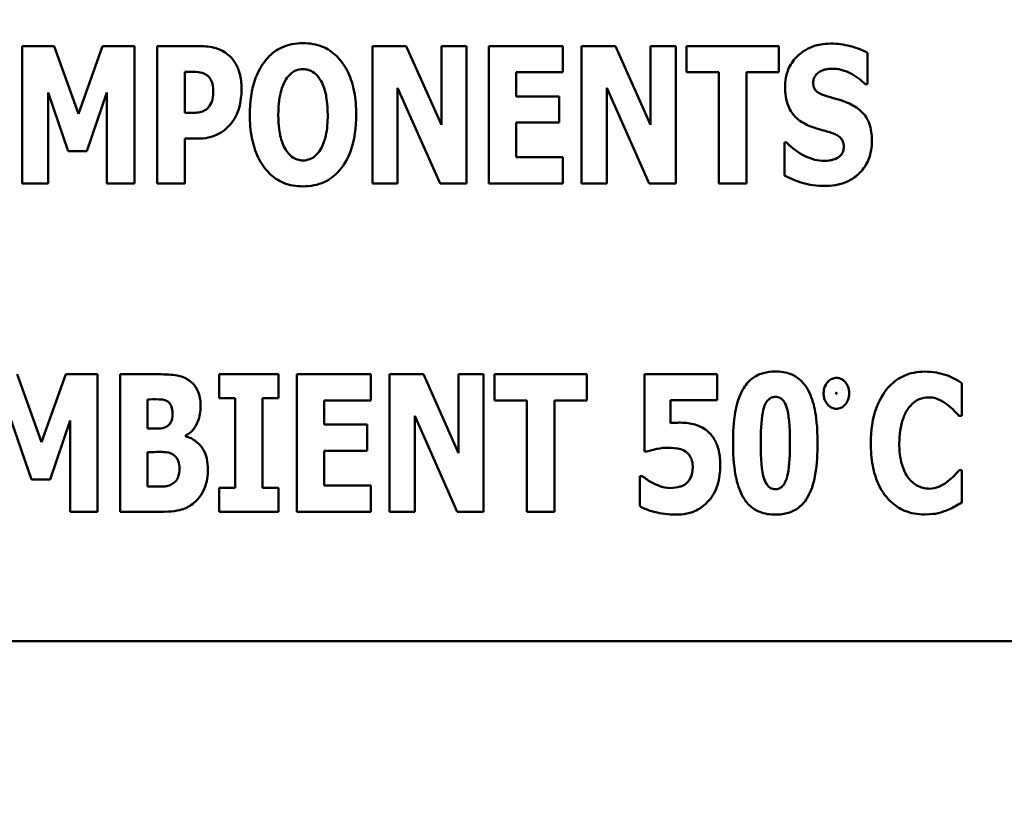
# Model space of a CAD drawing. Units: inches. Extents: x 1.5 to 64.5, y 0.7 to 50.2.
# Drawn here: x 40.3 to 41.1, y 22.9 to 23.5 of the extents above; entities that cross this region are included whole.
import ezdxf

# ---------------------------------------------------------------- set-up
doc = ezdxf.new("R2010")
doc.units = ezdxf.units.IN
doc.header["$LTSCALE"] = 3
doc.header["$MEASUREMENT"] = 0
doc.layers.add('Symbol (ANSI)', color=7, linetype='Continuous', lineweight=25)
doc.layers.add('Visible (ANSI)', color=7, linetype='Continuous', lineweight=50)
doc.styles.add('Note Text (ANSI)', font='tahoma.ttf')
doc.dimstyles.new('Default (ANSI)$7', dxfattribs={"dimscale": 3, "dimtxt": 0.12, "dimasz": 0.098425, "dimexe": 0.125, "dimexo": 0.0625, "dimgap": 0.031496, "dimtad": 0, "dimtih": 1, "dimtoh": 1, "dimrnd": 1e-08, "dimzin": 0, "dimdsep": 46, "dimtxsty": 'Note Text (ANSI)', "dimcen": 0.09, "dimdle": 0.393701, "dimclrd": 256, "dimclre": 256, "dimclrt": 256, "dimadec": 0, "dimazin": 1, "dimtfac": 1, "dimtofl": 0, "dimtmove": 0, "dimatfit": 3, "dimfxl": 1, "dimtolj": 1, "dimtzin": 4, "dimlwd": -1, "dimlwe": -1, "dimarcsym": 0})

msp = doc.modelspace()

# ---------------------------------------------------------------- linework, layer by layer
at = {"layer": 'Visible (ANSI)'}
for p, q in [((40.3524, 23.48436), (40.32903, 23.48436)), ((40.32903, 23.48436), (40.32903, 23.38318)), ((40.37036, 23.43443), (40.3524, 23.48436)), ((40.38823, 23.48436), (40.37036, 23.43443)), ((40.4116, 23.48436), (40.38823, 23.48436)), ((40.4116, 23.38318), (40.4116, 23.48436)), ((40.45973, 23.48436), (40.42833, 23.48436)), ((40.42833, 23.48436), (40.42833, 23.38318)), ((40.61191, 23.48436), (40.58699, 23.48436)), ((40.58699, 23.48436), (40.58699, 23.38318)), ((40.63774, 23.42639), (40.61191, 23.48436)), ((40.65627, 23.48436), (40.63774, 23.48436)), ((40.63774, 23.48436), (40.63774, 23.42639)), ((40.65627, 23.38318), (40.65627, 23.48436)), ((40.67267, 23.48436), (40.67267, 23.38318)), ((40.72728, 23.48436), (40.67267, 23.48436)), ((40.72728, 23.46509), (40.72728, 23.48436)), ((40.76598, 23.48436), (40.74105, 23.48436)), ((40.74105, 23.48436), (40.74105, 23.38318)), ((40.79181, 23.42639), (40.76598, 23.48436)), ((40.81034, 23.48436), (40.79181, 23.48436)), ((40.79181, 23.48436), (40.79181, 23.42639)), ((40.81034, 23.38318), (40.81034, 23.48436)), ((40.81837, 23.48436), (40.81837, 23.46509)), ((40.88643, 23.48436), (40.81837, 23.48436)), ((40.88643, 23.46509), (40.88643, 23.48436)), ((40.9517, 23.45624), (40.9517, 23.47936)), ((40.44866, 23.43517), (40.44866, 23.4655)), ((40.44866, 23.4655), (40.45153, 23.4655)), ((40.69284, 23.46509), (40.72728, 23.46509)), ((40.69284, 23.4473), (40.69284, 23.46509)), ((40.81837, 23.46509), (40.84223, 23.46509)), ((40.84223, 23.46509), (40.84223, 23.38318)), ((40.86257, 23.38318), (40.86257, 23.46509)), ((40.86257, 23.46509), (40.88643, 23.46509)), ((40.94989, 23.45624), (40.9517, 23.45624)), ((40.34814, 23.45025), (40.36289, 23.40696)), ((40.34814, 23.38318), (40.34814, 23.45025)), ((40.37667, 23.40696), (40.39143, 23.45025)), ((40.39143, 23.45025), (40.39143, 23.38318)), ((40.60552, 23.38318), (40.60552, 23.4537)), ((40.60552, 23.4537), (40.63676, 23.38318)), ((40.75958, 23.38318), (40.75958, 23.4537)), ((40.75958, 23.4537), (40.79082, 23.38318)), ((40.72457, 23.4473), (40.69284, 23.4473)), ((40.72457, 23.42803), (40.72457, 23.4473)), ((40.45005, 23.43517), (40.44866, 23.43517)), ((40.69284, 23.40245), (40.69284, 23.42803)), ((40.69284, 23.42803), (40.72457, 23.42803)), ((40.44866, 23.38318), (40.44866, 23.41631)), ((40.44866, 23.41631), (40.45932, 23.41631)), ((40.89225, 23.41327), (40.89037, 23.41327)), ((40.89037, 23.41327), (40.89037, 23.38917)), ((40.36289, 23.40696), (40.37667, 23.40696)), ((40.72728, 23.40245), (40.69284, 23.40245)), ((40.72728, 23.38318), (40.72728, 23.40245)), ((40.32903, 23.38318), (40.34814, 23.38318)), ((40.39143, 23.38318), (40.4116, 23.38318)), ((40.42833, 23.38318), (40.44866, 23.38318)), ((40.58699, 23.38318), (40.60552, 23.38318)), ((40.63676, 23.38318), (40.65627, 23.38318)), ((40.67267, 23.38318), (40.72728, 23.38318)), ((40.74105, 23.38318), (40.75958, 23.38318)), ((40.79082, 23.38318), (40.81034, 23.38318)), ((40.84223, 23.38318), (40.86257, 23.38318)), ((40.34318, 23.19272), (40.32522, 23.24266)), ((40.36105, 23.24266), (40.34318, 23.19272)), ((40.38442, 23.24266), (40.36105, 23.24266)), ((40.38442, 23.14148), (40.38442, 23.24266)), ((40.42968, 23.24266), (40.40115, 23.24266)), ((40.40115, 23.24266), (40.40115, 23.14148)), ((40.47412, 23.24266), (40.47412, 23.22503)), ((40.51774, 23.24266), (40.47412, 23.24266)), ((40.51774, 23.22503), (40.51774, 23.24266)), ((40.5858, 23.24266), (40.53119, 23.24266)), ((40.53119, 23.24266), (40.53119, 23.14148)), ((40.5858, 23.22339), (40.5858, 23.24266)), ((40.59957, 23.24266), (40.59957, 23.14148)), ((40.6245, 23.24266), (40.59957, 23.24266)), ((40.65033, 23.18469), (40.6245, 23.24266)), ((40.66886, 23.24266), (40.65033, 23.24266)), ((40.65033, 23.24266), (40.65033, 23.18469)), ((40.66886, 23.14148), (40.66886, 23.24266)), ((40.74495, 23.24266), (40.67689, 23.24266)), ((40.67689, 23.24266), (40.67689, 23.22339)), ((40.74495, 23.22339), (40.74495, 23.24266)), ((40.84097, 23.24266), (40.78742, 23.24266)), ((40.78742, 23.24266), (40.78742, 23.18584)), ((40.84097, 23.22355), (40.84097, 23.24266)), ((41.02105, 23.21207), (41.02105, 23.23618)), ((40.42132, 23.20273), (40.42132, 23.22421)), ((40.42132, 23.22421), (40.42271, 23.22421)), ((40.47412, 23.22503), (40.48577, 23.22503)), ((40.48577, 23.22503), (40.48577, 23.15911)), ((40.5061, 23.15911), (40.5061, 23.22503)), ((40.5061, 23.22503), (40.51774, 23.22503)), ((40.80661, 23.20674), (40.80661, 23.22355)), ((40.80661, 23.22355), (40.84097, 23.22355)), ((40.55136, 23.2056), (40.55136, 23.22339)), ((40.55136, 23.22339), (40.5858, 23.22339)), ((40.67689, 23.22339), (40.70076, 23.22339)), ((40.70076, 23.22339), (40.70076, 23.14148)), ((40.72109, 23.14148), (40.72109, 23.22339)), ((40.72109, 23.22339), (40.74495, 23.22339)), ((40.6181, 23.21199), (40.64934, 23.14148)), ((40.6181, 23.14148), (40.6181, 23.21199)), ((41.019, 23.21207), (41.02105, 23.21207)), ((40.32096, 23.20855), (40.33572, 23.16526)), ((40.34949, 23.16526), (40.36425, 23.20855)), ((40.36425, 23.20855), (40.36425, 23.14148)), ((40.42386, 23.20273), (40.42132, 23.20273)), ((40.58309, 23.2056), (40.55136, 23.2056)), ((40.58309, 23.18633), (40.58309, 23.2056)), ((40.44928, 23.19699), (40.44928, 23.19748)), ((40.42132, 23.15993), (40.42132, 23.18543)), ((40.42132, 23.18543), (40.42501, 23.18543)), ((40.55136, 23.16075), (40.55136, 23.18633)), ((40.55136, 23.18633), (40.58309, 23.18633)), ((40.78742, 23.18584), (40.78915, 23.18584)), ((40.78398, 23.16755), (40.78398, 23.14549)), ((40.78587, 23.16755), (40.78398, 23.16755)), ((41.02105, 23.17198), (41.01925, 23.17198)), ((41.02105, 23.1482), (41.02105, 23.17198)), ((40.33572, 23.16526), (40.34949, 23.16526)), ((40.42238, 23.15993), (40.42132, 23.15993)), ((40.47412, 23.15911), (40.47412, 23.14148)), ((40.48577, 23.15911), (40.47412, 23.15911)), ((40.51774, 23.15911), (40.5061, 23.15911)), ((40.51774, 23.14148), (40.51774, 23.15911)), ((40.5858, 23.16075), (40.55136, 23.16075)), ((40.5858, 23.14148), (40.5858, 23.16075)), ((40.36425, 23.14148), (40.38442, 23.14148)), ((40.40115, 23.14148), (40.43345, 23.14148)), ((40.47412, 23.14148), (40.51774, 23.14148)), ((40.53119, 23.14148), (40.5858, 23.14148)), ((40.59957, 23.14148), (40.6181, 23.14148)), ((40.64934, 23.14148), (40.66886, 23.14148)), ((40.70076, 23.14148), (40.72109, 23.14148)), ((39.34094, 23.04627), (41.34094, 23.04627))]:
    msp.add_line(p, q, dxfattribs=at)
for points, knots in [([(40.53582, 23.4865), (40.53307, 23.4865), (40.53032, 23.48626), (40.52509, 23.4852), (40.52264, 23.48442), (40.5163, 23.48153), (40.51284, 23.47895), (40.50699, 23.47263), (40.50356, 23.46789), (40.49772, 23.45234), (40.49663, 23.44289), (40.49663, 23.43377)], [-0.2576018, -0.2576018, -0.2576018, -0.2576018, -0.2204345, -0.2204345, -0.1856276, -0.1856276, -0.1264045, -0.1264045, -0.0694441, -0.0694441, 0, 0, 0, 0]), ([(40.57501, 23.43377), (40.57501, 23.43946), (40.57459, 23.44525), (40.57257, 23.45569), (40.57113, 23.46046), (40.56649, 23.47017), (40.56347, 23.47409), (40.55757, 23.47988), (40.55409, 23.48223), (40.54559, 23.48572), (40.54075, 23.4865), (40.53582, 23.4865)], [-0.1562329, -0.1562329, -0.1562329, -0.1562329, -0.1264136, -0.1264136, -0.1005225, -0.1005225, -0.0700255, -0.0700255, -0.0375297, -0.0375297, 0, 0, 0, 0]), ([(40.92448, 23.48617), (40.92175, 23.48617), (40.91904, 23.48593), (40.91386, 23.48488), (40.91143, 23.48412), (40.90446, 23.48096), (40.90127, 23.47821), (40.89666, 23.47353), (40.89461, 23.47047), (40.89154, 23.46299), (40.89086, 23.4587), (40.89086, 23.45435)], [-0.1055662, -0.1055662, -0.1055662, -0.1055662, -0.0940507, -0.0940507, -0.0832153, -0.0832153, -0.0616718, -0.0616718, -0.0331399, -0.0331399, 0, 0, 0, 0]), ([(40.9517, 23.47936), (40.94695, 23.48197), (40.94222, 23.48347), (40.93417, 23.48555), (40.92936, 23.48617), (40.92448, 23.48617)], [-0.06330312, -0.06330312, -0.06330312, -0.06330312, -0.0372499, -0.0372499, 0, 0, 0, 0]), ([(40.48097, 23.47772), (40.47758, 23.48057), (40.4743, 23.48197), (40.46796, 23.48397), (40.46373, 23.48436), (40.45973, 23.48436)], [-0.05055521, -0.05055521, -0.05055521, -0.05055521, -0.03050657, -0.03050657, 0, 0, 0, 0]), ([(40.49056, 23.45247), (40.49056, 23.45587), (40.49028, 23.45934), (40.48871, 23.46641), (40.48752, 23.46901), (40.48508, 23.47348), (40.48326, 23.4758), (40.48097, 23.47772)], [-0.05305591, -0.05305591, -0.05305591, -0.05305591, -0.0388119, -0.0388119, -0.02276737, -0.02276737, 0, 0, 0, 0]), ([(40.45153, 23.4655), (40.45394, 23.4655), (40.45637, 23.4655), (40.46066, 23.46505), (40.46249, 23.46436), (40.46416, 23.46345)], [-0.03287618, -0.03287618, -0.03287618, -0.03287618, -0.01450105, -0.01450105, 0, 0, 0, 0]), ([(40.46416, 23.46345), (40.46463, 23.46322), (40.46506, 23.46293), (40.4659, 23.46224), (40.4663, 23.46184), (40.46726, 23.46068), (40.46806, 23.45951), (40.46944, 23.45605), (40.46973, 23.45392), (40.46973, 23.45181)], [-0.04268563, -0.04268563, -0.04268563, -0.04268563, -0.03581723, -0.03581723, -0.0284199, -0.0284199, -0.01605647, -0.01605647, 0, 0, 0, 0]), ([(40.52319, 23.45976), (40.52421, 23.46127), (40.52539, 23.46277), (40.52766, 23.46483), (40.52882, 23.46568), (40.53215, 23.46707), (40.53396, 23.46739), (40.53582, 23.46739)], [-0.04670958, -0.04670958, -0.04670958, -0.04670958, -0.02744304, -0.02744304, -0.01421435, -0.01421435, 0, 0, 0, 0]), ([(40.53582, 23.46739), (40.53726, 23.46739), (40.53866, 23.46717), (40.54091, 23.46643), (40.54244, 23.46586), (40.54585, 23.46333), (40.54733, 23.46151), (40.54853, 23.4596)], [-0.0558683, -0.0558683, -0.0558683, -0.0558683, -0.03233084, -0.03233084, -0.01720713, -0.01720713, 0, 0, 0, 0]), ([(40.9116, 23.45747), (40.9116, 23.45855), (40.91178, 23.45961), (40.91267, 23.46191), (40.9134, 23.46284), (40.91451, 23.46417), (40.91533, 23.46489), (40.91628, 23.46542)], [-0.0170585, -0.0170585, -0.0170585, -0.0170585, -0.01320944, -0.01320944, -0.00831825, -0.00831825, 0, 0, 0, 0]), ([(40.91628, 23.46542), (40.91843, 23.46661), (40.91995, 23.46704), (40.92229, 23.46759), (40.92395, 23.46772), (40.92554, 23.46772)], [-0.01836098, -0.01836098, -0.01836098, -0.01836098, -0.01211564, -0.01211564, 0, 0, 0, 0]), ([(40.92554, 23.46772), (40.92782, 23.46772), (40.93006, 23.46744), (40.93539, 23.46611), (40.93774, 23.46497), (40.94299, 23.4623), (40.94674, 23.45962), (40.94989, 23.45624)], [-0.05170723, -0.05170723, -0.05170723, -0.05170723, -0.04488174, -0.04488174, -0.03526922, -0.03526922, 0, 0, 0, 0]), ([(40.51762, 23.43377), (40.51762, 23.44216), (40.51863, 23.44747), (40.52048, 23.45414), (40.5216, 23.45721), (40.52319, 23.45976)], [-0.0528802, -0.0528802, -0.0528802, -0.0528802, -0.02295605, -0.02295605, 0, 0, 0, 0]), ([(40.54853, 23.4596), (40.55048, 23.45652), (40.55173, 23.45277), (40.55307, 23.447), (40.55402, 23.44225), (40.55402, 23.43377)], [-0.1672644, -0.1672644, -0.1672644, -0.1672644, -0.0645632, -0.0645632, 0, 0, 0, 0]), ([(40.92234, 23.44722), (40.92045, 23.44776), (40.91833, 23.44848), (40.91495, 23.4502), (40.91418, 23.45091), (40.91312, 23.45199), (40.91261, 23.45279), (40.91178, 23.45489), (40.9116, 23.45618), (40.9116, 23.45747)], [-0.02590048, -0.02590048, -0.02590048, -0.02590048, -0.02134194, -0.02134194, -0.01715936, -0.01715936, -0.00979606, -0.00979606, 0, 0, 0, 0]), ([(40.46973, 23.45181), (40.46973, 23.44748), (40.46925, 23.44526), (40.46831, 23.44226), (40.46739, 23.44068), (40.46621, 23.43927)], [-0.02399634, -0.02399634, -0.02399634, -0.02399634, -0.01402573, -0.01402573, 0, 0, 0, 0]), ([(40.48359, 23.42836), (40.48656, 23.43213), (40.48801, 23.43636), (40.48999, 23.44341), (40.49056, 23.44791), (40.49056, 23.45247)], [-0.05579526, -0.05579526, -0.05579526, -0.05579526, -0.0347507, -0.0347507, 0, 0, 0, 0]), ([(40.89086, 23.45435), (40.89086, 23.44952), (40.89151, 23.44458), (40.89483, 23.43649), (40.89673, 23.43406), (40.90126, 23.42947), (40.90474, 23.42735), (40.9084, 23.42574)], [-0.07212488, -0.07212488, -0.07212488, -0.07212488, -0.04909078, -0.04909078, -0.03050711, -0.03050711, 0, 0, 0, 0]), ([(40.93825, 23.44197), (40.93426, 23.44374), (40.93257, 23.44427), (40.92757, 23.44572), (40.92495, 23.44647), (40.92234, 23.44722)], [-0.03969311, -0.03969311, -0.03969311, -0.03969311, -0.02068057, -0.02068057, 0, 0, 0, 0]), ([(40.9549, 23.41483), (40.9549, 23.41912), (40.95438, 23.42359), (40.95208, 23.42964), (40.95072, 23.43242), (40.94526, 23.43815), (40.94187, 23.44032), (40.93825, 23.44197)], [-0.1191324, -0.1191324, -0.1191324, -0.1191324, -0.0602104, -0.0602104, -0.0303406, -0.0303406, 0, 0, 0, 0]), ([(40.45998, 23.43574), (40.45854, 23.43543), (40.45697, 23.4353), (40.45369, 23.43519), (40.45187, 23.43517), (40.45005, 23.43517)], [-0.02499815, -0.02499815, -0.02499815, -0.02499815, -0.01385126, -0.01385126, 0, 0, 0, 0]), ([(40.46621, 23.43927), (40.46547, 23.43834), (40.46446, 23.43762), (40.46249, 23.43655), (40.46129, 23.436), (40.45998, 23.43574)], [-0.02161896, -0.02161896, -0.02161896, -0.02161896, -0.01020889, -0.01020889, 0, 0, 0, 0]), ([(40.49663, 23.43377), (40.49663, 23.42804), (40.49706, 23.42223), (40.49913, 23.4117), (40.5006, 23.4069), (40.50487, 23.39808), (40.50763, 23.39398), (40.51408, 23.38763), (40.51754, 23.38531), (40.52603, 23.38182), (40.53089, 23.38105), (40.53582, 23.38105)], [-0.1881922, -0.1881922, -0.1881922, -0.1881922, -0.1445473, -0.1445473, -0.1065084, -0.1065084, -0.069924, -0.069924, -0.037589, -0.037589, 0, 0, 0, 0]), ([(40.52311, 23.40794), (40.52121, 23.41108), (40.51995, 23.41472), (40.51861, 23.42031), (40.51762, 23.42494), (40.51762, 23.43377)], [-0.1848306, -0.1848306, -0.1848306, -0.1848306, -0.0672831, -0.0672831, 0, 0, 0, 0]), ([(40.53582, 23.38105), (40.53857, 23.38105), (40.54132, 23.38129), (40.54655, 23.38236), (40.549, 23.38313), (40.55538, 23.38606), (40.55887, 23.38867), (40.56484, 23.39514), (40.5682, 23.39985), (40.57395, 23.41527), (40.57501, 23.42471), (40.57501, 23.43377)], [-0.2509551, -0.2509551, -0.2509551, -0.2509551, -0.2155448, -0.2155448, -0.1823094, -0.1823094, -0.1252401, -0.1252401, -0.0690653, -0.0690653, 0, 0, 0, 0]), ([(40.55402, 23.43377), (40.55402, 23.42843), (40.5537, 23.42289), (40.55202, 23.41584), (40.55085, 23.41189), (40.54861, 23.40811)], [-0.09214394, -0.09214394, -0.09214394, -0.09214394, -0.03346555, -0.03346555, 0, 0, 0, 0]), ([(40.47359, 23.41967), (40.47643, 23.42113), (40.47824, 23.42268), (40.48074, 23.42494), (40.48224, 23.42658), (40.48359, 23.42836)], [-0.02566973, -0.02566973, -0.02566973, -0.02566973, -0.01702466, -0.01702466, 0, 0, 0, 0]), ([(40.45932, 23.41631), (40.4634, 23.41631), (40.46597, 23.4169), (40.46939, 23.41779), (40.47155, 23.41859), (40.47359, 23.41967)], [-0.02686003, -0.02686003, -0.02686003, -0.02686003, -0.01758954, -0.01758954, 0, 0, 0, 0]), ([(40.9084, 23.42574), (40.91258, 23.4239), (40.91616, 23.42301), (40.92018, 23.422), (40.92314, 23.42114), (40.92603, 23.42016)], [-0.03153591, -0.03153591, -0.03153591, -0.03153591, -0.02325215, -0.02325215, 0, 0, 0, 0]), ([(40.92603, 23.42016), (40.92718, 23.4198), (40.92827, 23.41931), (40.93065, 23.41785), (40.93149, 23.417), (40.93253, 23.41596), (40.9331, 23.4151), (40.93396, 23.41298), (40.93415, 23.41174), (40.93415, 23.41049)], [-0.02327958, -0.02327958, -0.02327958, -0.02327958, -0.02079117, -0.02079117, -0.01748691, -0.01748691, -0.00953295, -0.00953295, 0, 0, 0, 0]), ([(40.91988, 23.39983), (40.91752, 23.39983), (40.91518, 23.40014), (40.90997, 23.40141), (40.90747, 23.40245), (40.90055, 23.40574), (40.89612, 23.40915), (40.89225, 23.41327)], [-0.07041519, -0.07041519, -0.07041519, -0.07041519, -0.05835341, -0.05835341, -0.04307106, -0.04307106, 0, 0, 0, 0]), ([(40.9198, 23.38138), (40.92526, 23.38138), (40.93074, 23.38216), (40.94049, 23.3862), (40.94366, 23.38878), (40.94867, 23.39382), (40.95085, 23.39709), (40.95417, 23.40526), (40.9549, 23.41003), (40.9549, 23.41483)], [-0.1162282, -0.1162282, -0.1162282, -0.1162282, -0.0908067, -0.0908067, -0.0671425, -0.0671425, -0.0366238, -0.0366238, 0, 0, 0, 0]), ([(40.53582, 23.40015), (40.53438, 23.40015), (40.53298, 23.40038), (40.53073, 23.40111), (40.5292, 23.40168), (40.52579, 23.40421), (40.52431, 23.40603), (40.52311, 23.40794)], [-0.0558683, -0.0558683, -0.0558683, -0.0558683, -0.03233084, -0.03233084, -0.01720713, -0.01720713, 0, 0, 0, 0]), ([(40.54861, 23.40811), (40.54766, 23.40651), (40.54651, 23.40502), (40.54367, 23.40247), (40.54225, 23.40171), (40.53931, 23.40051), (40.5376, 23.40015), (40.53582, 23.40015)], [-0.03434737, -0.03434737, -0.03434737, -0.03434737, -0.02419813, -0.02419813, -0.01354024, -0.01354024, 0, 0, 0, 0]), ([(40.93415, 23.41049), (40.93415, 23.4093), (40.93401, 23.4081), (40.93339, 23.4062), (40.93298, 23.40535), (40.93128, 23.40329), (40.93026, 23.40244), (40.92907, 23.40179)], [-0.03482774, -0.03482774, -0.03482774, -0.03482774, -0.02032999, -0.02032999, -0.01032076, -0.01032076, 0, 0, 0, 0]), ([(40.92907, 23.40179), (40.92739, 23.40084), (40.92531, 23.40046), (40.92291, 23.40005), (40.92123, 23.39983), (40.91988, 23.39983)], [-0.01568844, -0.01568844, -0.01568844, -0.01568844, -0.01023869, -0.01023869, 0, 0, 0, 0]), ([(40.89037, 23.38917), (40.89453, 23.38692), (40.89894, 23.38508), (40.90865, 23.38196), (40.91433, 23.38138), (40.9198, 23.38138)], [-0.07769215, -0.07769215, -0.07769215, -0.07769215, -0.04166465, -0.04166465, 0, 0, 0, 0]), ([(40.45182, 23.23823), (40.45051, 23.23911), (40.44912, 23.23987), (40.44571, 23.24128), (40.4441, 23.24163), (40.43951, 23.24249), (40.43428, 23.24266), (40.42968, 23.24266)], [-0.04979185, -0.04979185, -0.04979185, -0.04979185, -0.04347939, -0.04347939, -0.03507533, -0.03507533, 0, 0, 0, 0]), ([(40.46043, 23.21913), (40.46043, 23.22174), (40.46016, 23.22436), (40.45897, 23.22897), (40.45811, 23.23128), (40.45538, 23.23536), (40.45376, 23.23695), (40.45182, 23.23823)], [-0.0613178, -0.0613178, -0.0613178, -0.0613178, -0.03738825, -0.03738825, -0.01768385, -0.01768385, 0, 0, 0, 0]), ([(40.88377, 23.24471), (40.8807, 23.24471), (40.87762, 23.24437), (40.87103, 23.24249), (40.86845, 23.24093), (40.86374, 23.23727), (40.86151, 23.23451), (40.85974, 23.23142)], [-0.06031751, -0.06031751, -0.06031751, -0.06031751, -0.04546059, -0.04546059, -0.02710643, -0.02710643, 0, 0, 0, 0]), ([(40.90787, 23.23101), (40.90643, 23.23362), (40.90466, 23.23603), (40.89958, 23.24084), (40.89677, 23.24215), (40.89153, 23.2442), (40.88761, 23.24471), (40.88377, 23.24471)], [-0.05292885, -0.05292885, -0.05292885, -0.05292885, -0.04286153, -0.04286153, -0.02930749, -0.02930749, 0, 0, 0, 0]), ([(40.9287, 23.24004), (40.92761, 23.24004), (40.92654, 23.23984), (40.9245, 23.23898), (40.9236, 23.23834), (40.92203, 23.23676), (40.92098, 23.23545), (40.91958, 23.23208), (40.91929, 23.2304), (40.91929, 23.22868)], [-0.05719645, -0.05719645, -0.05719645, -0.05719645, -0.04263317, -0.04263317, -0.0278538, -0.0278538, -0.01314086, -0.01314086, 0, 0, 0, 0]), ([(40.93812, 23.22868), (40.93812, 23.22973), (40.93802, 23.23077), (40.93756, 23.23277), (40.93722, 23.23371), (40.93618, 23.23574), (40.93539, 23.23685), (40.93373, 23.23844), (40.93288, 23.23902), (40.9309, 23.23985), (40.92982, 23.24004), (40.9287, 23.24004)], [-0.04173489, -0.04173489, -0.04173489, -0.04173489, -0.03371483, -0.03371483, -0.02602269, -0.02602269, -0.01636924, -0.01636924, -0.00846684, -0.00846684, 0, 0, 0, 0]), ([(40.99367, 23.24463), (40.99101, 23.24463), (40.98835, 23.24439), (40.98328, 23.24338), (40.98089, 23.24264), (40.97447, 23.23978), (40.97088, 23.23715), (40.96484, 23.23075), (40.96122, 23.22593), (40.9552, 23.21024), (40.95406, 23.20099), (40.95406, 23.19199)], [-0.2623136, -0.2623136, -0.2623136, -0.2623136, -0.2254284, -0.2254284, -0.1905964, -0.1905964, -0.1279085, -0.1279085, -0.0686091, -0.0686091, 0, 0, 0, 0]), ([(41.00974, 23.24208), (41.00733, 23.24287), (41.00485, 23.24348), (40.99953, 23.24444), (40.99654, 23.24463), (40.99367, 23.24463)], [-0.04121884, -0.04121884, -0.04121884, -0.04121884, -0.0219141, -0.0219141, 0, 0, 0, 0]), ([(41.02105, 23.23618), (41.01917, 23.23744), (41.0168, 23.23872), (41.01387, 23.2403), (41.0118, 23.2413), (41.00974, 23.24208)], [-0.02539889, -0.02539889, -0.02539889, -0.02539889, -0.016785, -0.016785, 0, 0, 0, 0]), ([(40.85974, 23.23142), (40.85626, 23.22519), (40.85488, 23.2187), (40.85298, 23.20769), (40.85261, 23.19949), (40.85261, 23.19207)], [-0.08489231, -0.08489231, -0.08489231, -0.08489231, -0.05655665, -0.05655665, 0, 0, 0, 0]), ([(40.91484, 23.19207), (40.91484, 23.20417), (40.91375, 23.21198), (40.91185, 23.22162), (40.91031, 23.22662), (40.90787, 23.23101)], [-0.07492067, -0.07492067, -0.07492067, -0.07492067, -0.03827796, -0.03827796, 0, 0, 0, 0]), ([(40.42271, 23.22421), (40.42593, 23.22421), (40.42917, 23.22447), (40.43352, 23.22382), (40.43464, 23.22347), (40.43567, 23.2229)], [-0.03348872, -0.03348872, -0.03348872, -0.03348872, -0.00899121, -0.00899121, 0, 0, 0, 0]), ([(40.87294, 23.19199), (40.87294, 23.19969), (40.87325, 23.20824), (40.87492, 23.21691), (40.87556, 23.21917), (40.87708, 23.22214), (40.87776, 23.22314), (40.87927, 23.2246), (40.88002, 23.22511), (40.88179, 23.22585), (40.88277, 23.22601), (40.88377, 23.22601)], [-0.08252738, -0.08252738, -0.08252738, -0.08252738, -0.04004713, -0.04004713, -0.02363698, -0.02363698, -0.01463703, -0.01463703, -0.00762264, -0.00762264, 0, 0, 0, 0]), ([(40.88377, 23.22601), (40.8844, 23.22601), (40.88503, 23.22595), (40.88624, 23.22565), (40.8868, 23.22543), (40.88825, 23.22464), (40.88901, 23.22395), (40.89076, 23.22178), (40.89151, 23.22008), (40.89369, 23.21338), (40.89451, 23.20488), (40.89451, 23.19207)], [-0.17153, -0.17153, -0.17153, -0.17153, -0.1598845, -0.1598845, -0.1487179, -0.1487179, -0.1296358, -0.1296358, -0.0976381, -0.0976381, 0, 0, 0, 0]), ([(40.91929, 23.22868), (40.91929, 23.22765), (40.91938, 23.22663), (40.91982, 23.22467), (40.92014, 23.22376), (40.92125, 23.22152), (40.92213, 23.22042), (40.9237, 23.21892), (40.92456, 23.21833), (40.92654, 23.21751), (40.92761, 23.21731), (40.9287, 23.21731)], [-0.03613468, -0.03613468, -0.03613468, -0.03613468, -0.03037611, -0.03037611, -0.02490514, -0.02490514, -0.01636513, -0.01636513, -0.00836972, -0.00836972, 0, 0, 0, 0]), ([(40.92861, 23.22868), (40.92861, 23.2288), (40.92861, 23.22897), (40.92864, 23.22909), (40.92865, 23.22911), (40.92867, 23.22914), (40.92867, 23.22914), (40.92868, 23.22915), (40.92869, 23.22916), (40.9287, 23.22916), (40.9287, 23.22916), (40.9287, 23.22916)], [-0.0009856634, -0.0009856634, -0.0009856634, -0.0009856634, -0.0002896155, -0.0002896155, -0.000145169, -0.000145169, -0.0000795752, -0.0000795752, -0.0000384373, -0.0000384373, 0, 0, 0, 0]), ([(40.9287, 23.22819), (40.9287, 23.22819), (40.9287, 23.22819), (40.92869, 23.22819), (40.92868, 23.2282), (40.92867, 23.2282), (40.92867, 23.22821), (40.92865, 23.22824), (40.92864, 23.22827), (40.92861, 23.22841), (40.92861, 23.22855), (40.92861, 23.22868)], [-0.001554353, -0.001554353, -0.001554353, -0.001554353, -0.001495797, -0.001495797, -0.001434912, -0.001434912, -0.001298903, -0.001298903, -0.00094149, -0.00094149, 0, 0, 0, 0]), ([(40.9287, 23.22916), (40.92871, 23.22916), (40.92871, 23.22916), (40.92872, 23.22916), (40.92872, 23.22916), (40.92874, 23.22915), (40.92874, 23.22914), (40.92876, 23.22911), (40.92877, 23.22908), (40.9288, 23.22894), (40.9288, 23.2288), (40.9288, 23.22868)], [-0.001554353, -0.001554353, -0.001554353, -0.001554353, -0.001495797, -0.001495797, -0.001434912, -0.001434912, -0.001298903, -0.001298903, -0.00094149, -0.00094149, 0, 0, 0, 0]), ([(40.9288, 23.22868), (40.9288, 23.22855), (40.9288, 23.22838), (40.92877, 23.22826), (40.92876, 23.22824), (40.92874, 23.22821), (40.92874, 23.22821), (40.92873, 23.2282), (40.92872, 23.22819), (40.92871, 23.22819), (40.92871, 23.22819), (40.9287, 23.22819)], [-0.0009856634, -0.0009856634, -0.0009856634, -0.0009856634, -0.0002896155, -0.0002896155, -0.000145169, -0.000145169, -0.0000795752, -0.0000795752, -0.0000384373, -0.0000384373, 0, 0, 0, 0]), ([(40.9287, 23.21731), (40.92982, 23.21731), (40.93089, 23.21751), (40.93295, 23.21838), (40.93386, 23.21903), (40.93517, 23.22034), (40.93634, 23.2216), (40.93784, 23.22523), (40.93812, 23.22693), (40.93812, 23.22868)], [-0.08066053, -0.08066053, -0.08066053, -0.08066053, -0.05544527, -0.05544527, -0.02990074, -0.02990074, -0.01327191, -0.01327191, 0, 0, 0, 0]), ([(40.98194, 23.2179), (40.98303, 23.21933), (40.98426, 23.22071), (40.98715, 23.22311), (40.98847, 23.2238), (40.99194, 23.22524), (40.99441, 23.22569), (40.99695, 23.22569)], [-0.03723332, -0.03723332, -0.03723332, -0.03723332, -0.0286644, -0.0286644, -0.0193545, -0.0193545, 0, 0, 0, 0]), ([(40.99695, 23.22569), (40.99817, 23.22569), (40.99937, 23.22556), (41.00226, 23.22494), (41.0035, 23.22441), (41.00626, 23.22318), (41.00833, 23.22195), (41.01023, 23.22044)], [-0.026089, -0.026089, -0.026089, -0.026089, -0.02295305, -0.02295305, -0.01849324, -0.01849324, 0, 0, 0, 0]), ([(40.43567, 23.2229), (40.4364, 23.2225), (40.43703, 23.22198), (40.43828, 23.22045), (40.43865, 23.21953), (40.43942, 23.21745), (40.43977, 23.21581), (40.43977, 23.21412)], [-0.01977185, -0.01977185, -0.01977185, -0.01977185, -0.01686522, -0.01686522, -0.01283707, -0.01283707, 0, 0, 0, 0]), ([(40.44928, 23.19748), (40.45131, 23.19853), (40.45308, 23.19992), (40.45639, 23.20371), (40.45757, 23.20597), (40.45982, 23.21143), (40.46043, 23.21525), (40.46043, 23.21913)], [-0.05795809, -0.05795809, -0.05795809, -0.05795809, -0.04500909, -0.04500909, -0.02955718, -0.02955718, 0, 0, 0, 0]), ([(40.97505, 23.1919), (40.97505, 23.19783), (40.97569, 23.20436), (40.979, 23.21319), (40.98026, 23.21576), (40.98194, 23.2179)], [-0.07197707, -0.07197707, -0.07197707, -0.07197707, -0.02075384, -0.02075384, 0, 0, 0, 0]), ([(41.01023, 23.22044), (41.01304, 23.21835), (41.01406, 23.21731), (41.01651, 23.21477), (41.01785, 23.21336), (41.019, 23.21207)], [-0.02692638, -0.02692638, -0.02692638, -0.02692638, -0.0131522, -0.0131522, 0, 0, 0, 0]), ([(40.43977, 23.21412), (40.43977, 23.21238), (40.43959, 23.2106), (40.43879, 23.20795), (40.43843, 23.20715), (40.43722, 23.20552), (40.43642, 23.20483), (40.4355, 23.20428)], [-0.02784398, -0.02784398, -0.02784398, -0.02784398, -0.01540928, -0.01540928, -0.00813896, -0.00813896, 0, 0, 0, 0]), ([(40.4355, 23.20428), (40.43481, 23.20388), (40.43408, 23.20352), (40.43263, 23.20304), (40.43192, 23.20289), (40.42876, 23.20271), (40.42631, 23.20273), (40.42386, 23.20273)], [-0.03029254, -0.03029254, -0.03029254, -0.03029254, -0.0241728, -0.0241728, -0.01864244, -0.01864244, 0, 0, 0, 0]), ([(40.81399, 23.20707), (40.81278, 23.20707), (40.81097, 23.20701), (40.80925, 23.20694), (40.80787, 23.20687), (40.80661, 23.20674)], [-0.01315426, -0.01315426, -0.01315426, -0.01315426, -0.00962367, -0.00962367, 0, 0, 0, 0]), ([(40.8335, 23.20109), (40.83016, 23.20372), (40.82687, 23.20496), (40.82125, 23.20664), (40.81762, 23.20707), (40.81399, 23.20707)], [-0.04468246, -0.04468246, -0.04468246, -0.04468246, -0.0276936, -0.0276936, 0, 0, 0, 0]), ([(40.46576, 23.17247), (40.46576, 23.17519), (40.46553, 23.17795), (40.4644, 23.18289), (40.46359, 23.18512), (40.46091, 23.18971), (40.45895, 23.19178), (40.45468, 23.19504), (40.45209, 23.19625), (40.44928, 23.19699)], [-0.0731339, -0.0731339, -0.0731339, -0.0731339, -0.05589192, -0.05589192, -0.04093502, -0.04093502, -0.02212951, -0.02212951, 0, 0, 0, 0]), ([(40.84318, 23.17575), (40.84318, 23.17923), (40.8429, 23.1828), (40.8413, 23.18991), (40.84011, 23.19249), (40.83759, 23.19697), (40.83577, 23.19922), (40.8335, 23.20109)], [-0.05453072, -0.05453072, -0.05453072, -0.05453072, -0.0391524, -0.0391524, -0.022361, -0.022361, 0, 0, 0, 0]), ([(40.78915, 23.18584), (40.79155, 23.1866), (40.79401, 23.18719), (40.79933, 23.18833), (40.80222, 23.18862), (40.80513, 23.18862)], [-0.04145506, -0.04145506, -0.04145506, -0.04145506, -0.02220962, -0.02220962, 0, 0, 0, 0]), ([(40.80513, 23.18862), (40.80717, 23.18862), (40.81111, 23.18838), (40.81571, 23.18693), (40.81723, 23.18613), (40.81858, 23.18502)], [-0.03669254, -0.03669254, -0.03669254, -0.03669254, -0.01334716, -0.01334716, 0, 0, 0, 0]), ([(40.85261, 23.19207), (40.85261, 23.18028), (40.85361, 23.17252), (40.85562, 23.16236), (40.85718, 23.15726), (40.85966, 23.15279)], [-0.07900371, -0.07900371, -0.07900371, -0.07900371, -0.03895039, -0.03895039, 0, 0, 0, 0]), ([(40.88377, 23.15804), (40.88314, 23.15804), (40.88252, 23.15811), (40.88132, 23.1584), (40.88076, 23.15862), (40.87931, 23.15941), (40.87854, 23.16011), (40.87677, 23.16232), (40.87599, 23.16405), (40.87363, 23.17134), (40.87294, 23.18054), (40.87294, 23.19199)], [-0.1473189, -0.1473189, -0.1473189, -0.1473189, -0.138018, -0.138018, -0.1290757, -0.1290757, -0.1136066, -0.1136066, -0.087196, -0.087196, 0, 0, 0, 0]), ([(40.89451, 23.19207), (40.89451, 23.18433), (40.89419, 23.17576), (40.89248, 23.16711), (40.89184, 23.16482), (40.8903, 23.16185), (40.88962, 23.16086), (40.88813, 23.15942), (40.8874, 23.15892), (40.88567, 23.1582), (40.88473, 23.15804), (40.88377, 23.15804)], [-0.08400256, -0.08400256, -0.08400256, -0.08400256, -0.03976612, -0.03976612, -0.02314711, -0.02314711, -0.01422098, -0.01422098, -0.00736844, -0.00736844, 0, 0, 0, 0]), ([(40.90779, 23.15263), (40.9111, 23.15858), (40.91249, 23.16519), (40.91443, 23.17653), (40.91484, 23.18455), (40.91484, 23.19207)], [-0.08746407, -0.08746407, -0.08746407, -0.08746407, -0.05724941, -0.05724941, 0, 0, 0, 0]), ([(40.95406, 23.19199), (40.95406, 23.18645), (40.95446, 23.18082), (40.95634, 23.17067), (40.95769, 23.16603), (40.96259, 23.15541), (40.96599, 23.15158), (40.97137, 23.14629), (40.97494, 23.14389), (40.98365, 23.1403), (40.98862, 23.13951), (40.99367, 23.13951)], [-0.1320545, -0.1320545, -0.1320545, -0.1320545, -0.1126969, -0.1126969, -0.095984, -0.095984, -0.0718072, -0.0718072, -0.0384671, -0.0384671, 0, 0, 0, 0]), ([(40.98235, 23.16567), (40.9795, 23.16909), (40.97792, 23.17328), (40.97551, 23.18101), (40.97505, 23.18671), (40.97505, 23.1919)], [-0.0614816, -0.0614816, -0.0614816, -0.0614816, -0.03956291, -0.03956291, 0, 0, 0, 0]), ([(40.42501, 23.18543), (40.42873, 23.18543), (40.4325, 23.18573), (40.43703, 23.18498), (40.43792, 23.18475), (40.4387, 23.18436)], [-0.03504807, -0.03504807, -0.03504807, -0.03504807, -0.00662679, -0.00662679, 0, 0, 0, 0]), ([(40.4387, 23.18436), (40.43994, 23.18379), (40.44105, 23.18303), (40.44312, 23.18081), (40.44364, 23.17958), (40.44454, 23.17714), (40.44477, 23.17502), (40.44477, 23.17288)], [-0.02682859, -0.02682859, -0.02682859, -0.02682859, -0.02210299, -0.02210299, -0.01628463, -0.01628463, 0, 0, 0, 0]), ([(40.81858, 23.18502), (40.81929, 23.18443), (40.8199, 23.18376), (40.82105, 23.18216), (40.82154, 23.18124), (40.82259, 23.17865), (40.82285, 23.17668), (40.82285, 23.17477)], [-0.02709296, -0.02709296, -0.02709296, -0.02709296, -0.02126534, -0.02126534, -0.01459006, -0.01459006, 0, 0, 0, 0]), ([(40.44477, 23.17288), (40.44477, 23.17105), (40.44453, 23.16922), (40.44339, 23.16582), (40.44271, 23.16483), (40.44151, 23.1633), (40.44054, 23.16251), (40.43944, 23.16189)], [-0.02012454, -0.02012454, -0.02012454, -0.02012454, -0.01478511, -0.01478511, -0.00964927, -0.00964927, 0, 0, 0, 0]), ([(40.82285, 23.17477), (40.82285, 23.17072), (40.82218, 23.16883), (40.82129, 23.16645), (40.82046, 23.16493), (40.8194, 23.16353)], [-0.01940056, -0.01940056, -0.01940056, -0.01940056, -0.01332254, -0.01332254, 0, 0, 0, 0]), ([(40.83457, 23.14951), (40.83603, 23.15114), (40.83729, 23.15291), (40.8398, 23.15739), (40.84061, 23.1597), (40.84255, 23.16582), (40.84318, 23.17077), (40.84318, 23.17575)], [-0.05704606, -0.05704606, -0.05704606, -0.05704606, -0.04890106, -0.04890106, -0.03794208, -0.03794208, 0, 0, 0, 0]), ([(40.45731, 23.14976), (40.45863, 23.15104), (40.45978, 23.15247), (40.4622, 23.1562), (40.46304, 23.15818), (40.46515, 23.16341), (40.46576, 23.16797), (40.46576, 23.17247)], [-0.0490341, -0.0490341, -0.0490341, -0.0490341, -0.04293753, -0.04293753, -0.03429241, -0.03429241, 0, 0, 0, 0]), ([(40.79423, 23.16222), (40.79122, 23.16369), (40.78977, 23.16473), (40.78816, 23.16589), (40.78698, 23.16675), (40.78587, 23.16755)], [-0.01518489, -0.01518489, -0.01518489, -0.01518489, -0.01043471, -0.01043471, 0, 0, 0, 0]), ([(40.99711, 23.15845), (40.99557, 23.15845), (40.99405, 23.15865), (40.99121, 23.15938), (40.98958, 23.15993), (40.98579, 23.16201), (40.98393, 23.16371), (40.98235, 23.16567)], [-0.04824701, -0.04824701, -0.04824701, -0.04824701, -0.03291413, -0.03291413, -0.01915334, -0.01915334, 0, 0, 0, 0]), ([(41.01925, 23.17198), (41.01806, 23.17067), (41.01686, 23.16937), (41.01419, 23.16654), (41.01257, 23.16514), (41.01089, 23.16386)], [-0.02960729, -0.02960729, -0.02960729, -0.02960729, -0.01612507, -0.01612507, 0, 0, 0, 0]), ([(40.43944, 23.16189), (40.43845, 23.16135), (40.43742, 23.16089), (40.43535, 23.16027), (40.43433, 23.16009), (40.42966, 23.1599), (40.42602, 23.15993), (40.42238, 23.15993)], [-0.04419628, -0.04419628, -0.04419628, -0.04419628, -0.03562653, -0.03562653, -0.02770116, -0.02770116, 0, 0, 0, 0]), ([(40.80669, 23.15894), (40.80318, 23.15894), (40.80096, 23.15961), (40.79808, 23.16052), (40.79613, 23.1613), (40.79423, 23.16222)], [-0.02299574, -0.02299574, -0.02299574, -0.02299574, -0.01607237, -0.01607237, 0, 0, 0, 0]), ([(40.8194, 23.16353), (40.81864, 23.16266), (40.81777, 23.16192), (40.81534, 23.16044), (40.81402, 23.16007), (40.81128, 23.15932), (40.80899, 23.15894), (40.80669, 23.15894)], [-0.02449046, -0.02449046, -0.02449046, -0.02449046, -0.02163565, -0.02163565, -0.01748824, -0.01748824, 0, 0, 0, 0]), ([(41.01089, 23.16386), (41.00812, 23.16163), (41.00506, 23.16025), (41.00184, 23.1589), (40.99952, 23.15845), (40.99711, 23.15845)], [-0.02656063, -0.02656063, -0.02656063, -0.02656063, -0.01836096, -0.01836096, 0, 0, 0, 0]), ([(40.85966, 23.15279), (40.86112, 23.15019), (40.86292, 23.1478), (40.86783, 23.1433), (40.87046, 23.14202), (40.87588, 23.13988), (40.87985, 23.13934), (40.88377, 23.13934)], [-0.05614692, -0.05614692, -0.05614692, -0.05614692, -0.04435585, -0.04435585, -0.0298821, -0.0298821, 0, 0, 0, 0]), ([(40.88377, 23.13934), (40.88704, 23.13934), (40.89034, 23.13972), (40.89543, 23.14128), (40.89822, 23.14239), (40.90388, 23.14684), (40.90607, 23.14956), (40.90779, 23.15263)], [-0.09933901, -0.09933901, -0.09933901, -0.09933901, -0.05480782, -0.05480782, -0.02682987, -0.02682987, 0, 0, 0, 0]), ([(40.43345, 23.14148), (40.4417, 23.14148), (40.44616, 23.14282), (40.45196, 23.14522), (40.45481, 23.14726), (40.45731, 23.14976)], [-0.04776616, -0.04776616, -0.04776616, -0.04776616, -0.02696445, -0.02696445, 0, 0, 0, 0]), ([(40.78398, 23.14549), (40.78808, 23.14321), (40.79286, 23.1418), (40.79964, 23.13987), (40.80511, 23.13939), (40.81022, 23.13934)], [-0.05363993, -0.05363993, -0.05363993, -0.05363993, -0.03890357, -0.03890357, 0, 0, 0, 0]), ([(40.81022, 23.13934), (40.81302, 23.13934), (40.81588, 23.13956), (40.82173, 23.14075), (40.82389, 23.14165), (40.82897, 23.14419), (40.83201, 23.14655), (40.83457, 23.14951)], [-0.05520363, -0.05520363, -0.05520363, -0.05520363, -0.04330986, -0.04330986, -0.02987049, -0.02987049, 0, 0, 0, 0]), ([(41.0099, 23.14246), (41.01291, 23.1436), (41.01494, 23.14472), (41.01758, 23.14619), (41.01939, 23.14721), (41.02105, 23.1482)], [-0.0230329, -0.0230329, -0.0230329, -0.0230329, -0.01477628, -0.01477628, 0, 0, 0, 0]), ([(40.99367, 23.13951), (40.99933, 23.13951), (41.00181, 23.14003), (41.00517, 23.14079), (41.0076, 23.14158), (41.0099, 23.14246)], [-0.02624211, -0.02624211, -0.02624211, -0.02624211, -0.01876252, -0.01876252, 0, 0, 0, 0])]:
    msp.add_open_spline(points, degree=3, knots=knots, dxfattribs=at)

# ---------------------------------------------------------------- leaders
at = {"layer": 'Symbol (ANSI)', "annotation_type": 0, "has_hookline": 1, "hookline_direction": 1, "text_width": 3.34372}
msp.add_leader([(35.1651, 22.93412), (42.42422, 24.25656)], dimstyle='Default (ANSI)$7', override={"dimtad": 0}, dxfattribs=at)

doc.saveas('drawing.dxf')
